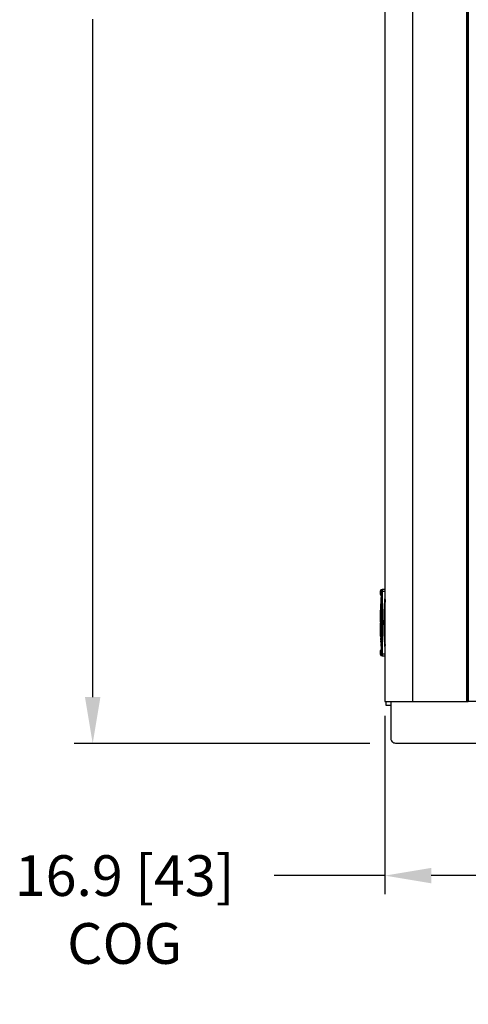
# Model space of a CAD drawing. Units: inches. Extents: x -275 to 0, y 10 to 204.
# Drawn here: x -275 to -251, y 10 to 63 of the extents above; entities that cross this region are included whole.
import ezdxf

# ---------------------------------------------------------------- set-up
doc = ezdxf.new("R2010")
doc.units = ezdxf.units.IN
doc.header["$LTSCALE"] = 0.375
doc.header["$MEASUREMENT"] = 0
doc.header["$PDSIZE"] = -1
doc.styles.add('SIM1', font='ROMANS')
doc.dimstyles.get("Standard").update_dxf_attribs({"dimtxt": 0.18, "dimasz": 0.18, "dimexe": 0.18, "dimexo": 0.0625, "dimgap": 0.09, "dimtad": 0, "dimtih": 1, "dimtoh": 1, "dimdec": 4, "dimzin": 0, "dimdsep": 46, "dimtxsty": 'Standard', "dimcen": 0.09, "dimadec": 0, "dimazin": 0, "dimtfac": 1, "dimtdec": 4, "dimtofl": 0, "dimtmove": 0, "dimatfit": 3, "dimfxl": 1, "dimtolj": 1, "dimtzin": 0, "dimarcsym": 0})

# ---------------------------------------------------------------- blocks, each defined once
blk = doc.blocks.new('*D0')
at = {"color": 0, "lineweight": -2, "transparency": 16777216}
for p, q in [((-257.985, 101.877), (-272.087, 101.877)), ((-256.12, 23.714), (-272.087, 23.714))]:
    blk.add_line(p, q, dxfattribs=at)
at = {"color": 0, "linetype": 'Continuous', "lineweight": -2, "transparency": 16777216}
for p, q in [((-271.087, 99.377), (-271.087, 70.533)), ((-271.087, 26.214), (-271.087, 62.847))]:
    blk.add_line(p, q, dxfattribs=at)
at = {"color": 0, "linetype": 'Continuous', "transparency": 16777216}
for points in [[(-271.504, 99.377), (-270.671, 99.377), (-271.087, 101.877)], [(-271.504, 26.214), (-270.671, 26.214), (-271.087, 23.714)]]:
    blk.add_solid(points, dxfattribs=at)
at = {"layer": 'Defpoints', "color": 0, "linetype": 'Continuous', "transparency": 16777216}
for p in [(-257.923, 101.877), (-271.087, 23.714), (-256.058, 23.714)]:
    blk.add_point(p, dxfattribs=at)
at = {"linetype": 'Continuous', "transparency": 16777216, "insert": (-271.087, 66.69), "char_height": 2.2, "attachment_point": 5, "style": 'SIM1'}
blk.add_mtext('\\A1;78.2\\P [199]', dxfattribs=at)
blk = doc.blocks.new('*D26')
at = {"color": 0, "lineweight": -2, "transparency": 16777216}
for p, q in [((-238.442, 55.763), (-238.442, 15.569)), ((-255.295, 25.208), (-255.295, 15.569))]:
    blk.add_line(p, q, dxfattribs=at)
at = {"color": 0, "linetype": 'Continuous', "lineweight": -2, "transparency": 16777216}
for p, q in [((-255.295, 16.569), (-261.277, 16.569)), ((-240.942, 16.569), (-252.795, 16.569))]:
    blk.add_line(p, q, dxfattribs=at)
at = {"color": 0, "linetype": 'Continuous', "transparency": 16777216}
for points in [[(-252.795, 16.986), (-252.795, 16.152), (-255.295, 16.569)], [(-240.942, 16.986), (-240.942, 16.152), (-238.442, 16.569)]]:
    blk.add_solid(points, dxfattribs=at)
at = {"layer": 'Defpoints', "color": 0, "linetype": 'Continuous', "transparency": 16777216}
for p in [(-238.442, 55.826), (-255.295, 25.27), (-255.295, 16.569)]:
    blk.add_point(p, dxfattribs=at)
at = {"linetype": 'Continuous', "transparency": 16777216, "insert": (-269.363, 16.569), "char_height": 2.2, "attachment_point": 5, "style": 'SIM1'}
blk.add_mtext('\\A1;\\P16.9 [43]\\PCOG', dxfattribs=at)

msp = doc.modelspace()

# ---------------------------------------------------------------- linework, layer by layer
at = {"color": 7, "linetype": 'Continuous', "lineweight": 25}
for p, q in [((-253.802, 101.635), (-253.802, 25.975)), ((-250.899, 101.635), (-250.899, 25.975)), ((-250.811, 101.635), (-250.811, 25.975)), ((-250.809, 101.635), (-250.809, 25.975)), ((-255.295, 101.547), (-255.295, 26.138)), ((-255.47, 32.017), (-255.497, 32.017)), ((-255.465, 32.017), (-255.47, 32.017)), ((-255.47, 32.017), (-255.47, 32.017)), ((-255.454, 31.964), (-255.448, 32.016)), ((-255.444, 32.053), (-255.295, 32.053)), ((-255.444, 31.929), (-255.444, 28.547)), ((-255.295, 31.929), (-255.444, 31.929)), ((-255.561, 31.885), (-255.561, 31.885)), ((-255.561, 31.882), (-255.561, 31.882)), ((-255.561, 31.826), (-255.561, 31.826)), ((-255.56, 31.879), (-255.559, 31.879)), ((-255.559, 31.84), (-255.56, 31.84)), ((-255.559, 31.905), (-255.559, 31.904)), ((-255.559, 31.879), (-255.548, 31.878)), ((-255.559, 31.879), (-255.548, 31.878)), ((-255.559, 31.874), (-255.559, 31.874)), ((-255.559, 31.874), (-255.548, 31.873)), ((-255.548, 31.873), (-255.559, 31.874)), ((-255.559, 31.812), (-255.559, 31.811)), ((-255.559, 31.808), (-255.559, 31.81)), ((-255.559, 31.81), (-255.559, 31.81)), ((-255.559, 31.808), (-255.559, 31.808)), ((-255.553, 31.866), (-255.554, 31.867)), ((-255.554, 31.867), (-255.548, 31.866)), ((-255.553, 31.848), (-255.554, 31.847)), ((-255.548, 31.866), (-255.553, 31.866)), ((-255.548, 31.88), (-255.548, 31.843)), ((-255.497, 31.696), (-255.47, 31.696)), ((-255.293, 31.481), (-255.312, 31.19)), ((-255.527, 30.985), (-255.52, 30.985)), ((-255.519, 31.126), (-255.511, 31.126)), ((-255.51, 31.266), (-255.501, 31.266)), ((-255.313, 31.223), (-255.305, 31.341)), ((-255.31, 31.271), (-255.313, 31.225)), ((-255.546, 30.265), (-255.546, 30.209)), ((-255.532, 29.539), (-255.546, 30.209)), ((-255.528, 29.458), (-255.532, 29.529)), ((-255.532, 29.529), (-255.532, 29.529)), ((-255.528, 29.459), (-255.528, 29.458)), ((-255.528, 29.458), (-255.524, 29.389)), ((-255.525, 29.533), (-255.518, 29.533)), ((-255.525, 29.388), (-255.525, 29.39)), ((-255.521, 29.317), (-255.525, 29.388)), ((-255.521, 29.321), (-255.521, 29.317)), ((-255.521, 29.317), (-255.517, 29.25)), ((-255.517, 29.394), (-255.509, 29.394)), ((-255.332, 29.529), (-255.332, 29.529)), ((-255.329, 29.458), (-255.332, 29.529)), ((-255.329, 29.458), (-255.329, 29.459)), ((-255.325, 29.39), (-255.325, 29.388)), ((-255.321, 29.317), (-255.325, 29.388)), ((-255.321, 29.317), (-255.321, 29.321)), ((-255.316, 29.315), (-255.32, 29.389)), ((-255.307, 29.155), (-255.314, 29.263)), ((-255.313, 29.289), (-255.293, 28.994)), ((-255.517, 29.247), (-255.516, 29.251)), ((-255.512, 29.176), (-255.517, 29.247)), ((-255.514, 28.77), (-255.514, 28.771)), ((-255.512, 29.182), (-255.512, 29.176)), ((-255.512, 29.176), (-255.507, 29.109)), ((-255.507, 29.255), (-255.498, 29.255)), ((-255.507, 29.106), (-255.507, 29.112)), ((-255.48, 28.779), (-255.507, 29.106)), ((-255.47, 28.779), (-255.497, 28.779)), ((-255.497, 28.778), (-255.497, 28.779)), ((-255.47, 28.778), (-255.47, 28.779)), ((-255.312, 29.176), (-255.317, 29.247)), ((-255.312, 29.176), (-255.313, 29.182)), ((-255.308, 29.112), (-255.307, 29.106)), ((-255.295, 28.945), (-255.307, 29.106)), ((-255.561, 28.649), (-255.561, 28.649)), ((-255.561, 28.647), (-255.561, 28.647)), ((-255.561, 28.594), (-255.56, 28.594)), ((-255.561, 28.591), (-255.561, 28.591)), ((-255.56, 28.635), (-255.559, 28.634)), ((-255.559, 28.595), (-255.56, 28.595)), ((-255.559, 28.666), (-255.559, 28.667)), ((-255.559, 28.667), (-255.559, 28.667)), ((-255.559, 28.666), (-255.559, 28.666)), ((-255.559, 28.664), (-255.559, 28.663)), ((-255.548, 28.603), (-255.559, 28.602)), ((-255.559, 28.602), (-255.548, 28.603)), ((-255.559, 28.602), (-255.559, 28.602)), ((-255.548, 28.596), (-255.559, 28.595)), ((-255.548, 28.596), (-255.559, 28.595)), ((-255.559, 28.571), (-255.559, 28.57)), ((-255.548, 28.63), (-255.548, 28.593)), ((-255.497, 28.458), (-255.47, 28.458)), ((-255.47, 28.458), (-255.465, 28.458)), ((-255.448, 28.458), (-255.454, 28.511)), ((-255.444, 28.547), (-255.295, 28.547)), ((-255.295, 28.422), (-255.444, 28.422)), ((-255.295, 26.138), (-255.295, 25.975)), ((-255.295, 25.975), (-253.802, 25.975)), ((-255.23, 25.767), (-255.23, 25.975)), ((-254.981, 25.767), (-255.23, 25.767)), ((-254.981, 25.975), (-254.981, 23.981)), ((-253.802, 25.975), (-250.899, 25.975)), ((-250.899, 25.975), (-250.811, 25.975)), ((-250.811, 25.975), (-250.809, 25.975)), ((-249.813, 25.975), (-250.809, 25.975)), ((-254.732, 23.732), (-222.152, 23.732))]:
    msp.add_line(p, q, dxfattribs=at)
at = {"color": 7, "linetype": 'Continuous', "lineweight": 25, "flags": 128}
for points in [[(-255.313, 31.202), (-255.312, 31.222), (-255.295, 31.462)], [(-255.295, 29.012), (-255.312, 29.252), (-255.315, 29.29)]]:
    msp.add_lwpolyline(points, dxfattribs=at)
at = {"color": 7, "linetype": 'Continuous', "lineweight": 25}
for centre, radius, start, end in [((-255.311, 31.858), 0.253, 159.8801, 169.2221), ((-255.311, 31.857), 0.253, 143.0596, 159.4057), ((-255.527, 31.945), 0.0216, 177.324, 180.2121), ((-224.476, 31.857), 31.038, 179.7191, 180.2814), ((-222.281, 31.857), 33.216, 179.7231, 180.2769), ((-222.072, 31.857), 33.399, 179.7246, 180.2754), ((-228.487, 31.857), 26.963, 179.7023, 180.2968), ((-255.357, 31.872), 0.205, 171.1715, 175.796), ((-255.528, 31.892), 0.034, 190.8309, 201.8296), ((-255.508, 31.89), 0.0535, 188.8299, 197.6726), ((-255.509, 31.824), 0.0531, 162.692, 171.5825), ((-255.337, 31.845), 0.225, 184.0124, 188.4203), ((-255.356, 31.841), 0.205, 184.1115, 188.7195), ((-255.545, 31.792), 0.0884, 92.4663, 99.5645), ((-255.526, 31.97), 0.101, 251.2504, 257.7152), ((-255.528, 31.748), 0.0971, 102.3747, 109.0468), ((-255.309, 31.858), 0.254, 190.7537, 200.0509), ((-255.311, 31.856), 0.253, 190.7647, 200.1018), ((-255.467, 31.888), 0.0895, 189.7437, 193.6005), ((-255.468, 31.827), 0.0883, 166.6477, 170.535), ((-255.522, 31.893), 0.0414, 220.8031, 230.8915), ((-255.522, 31.821), 0.0409, 129.0696, 139.6751), ((-255.438, 31.771), 0.11, 179.9517, 181.5433), ((-255.311, 31.857), 0.253, 200.5943, 216.9404), ((-239.886, 30.237), 15.464, 175.1617, 184.8383), ((-255.311, 28.618), 0.253, 143.0596, 159.4057), ((-223.328, 28.62), 32.186, 179.7328, 180.2743), ((-220.357, 28.621), 35.14, 179.7426, 180.2654), ((-220.234, 28.62), 35.237, 179.7431, 180.2644), ((-227.553, 28.62), 27.897, 179.7174, 180.2912), ((-255.362, 28.635), 0.2, 171.1795, 175.8565), ((-255.335, 28.63), 0.227, 171.6296, 176.0327), ((-255.504, 28.651), 0.0574, 188.0345, 196.6045), ((-255.504, 28.585), 0.0577, 163.028, 171.5709), ((-255.532, 28.583), 0.0303, 156.8606, 168.4783), ((-255.36, 28.602), 0.201, 184.2625, 188.9133), ((-255.312, 28.62), 0.252, 159.8644, 169.215), ((-255.31, 28.617), 0.254, 159.9389, 169.2369), ((-255.529, 28.702), 0.0739, 245.649, 254.6264), ((-255.528, 28.532), 0.0769, 105.2754, 114.0038), ((-255.542, 28.658), 0.0649, 254.5861, 264.3622), ((-255.312, 28.617), 0.252, 190.7994, 200.159), ((-255.431, 28.704), 0.117, 178.4326, 180.1809), ((-255.536, 28.53), 0.0118, 179.4757, 183.3635), ((-255.311, 28.618), 0.253, 200.5943, 216.9404), ((-254.732, 23.981), 0.249, 179.9992, 270.0014)]:
    msp.add_arc(centre, radius, start, end, dxfattribs=at)
for centre, major_axis, ratio, start_param, end_param in [((-239.876, 30.182), (15.599, -1.502), 0.990652, 3.191268, 3.195796), ((-239.876, 30.182), (15.599, -1.502), 0.990652, 3.18221, 3.186739), ((-239.876, 30.182), (15.599, -1.502), 0.990652, 3.173149, 3.17768), ((-239.876, 30.182), (15.599, -1.502), 0.990652, 3.164083, 3.168616), ((-239.883, 30.237), (10.944, -10.944), 0.998193, 3.88405, 3.888596), ((-239.883, 30.237), (10.944, -10.944), 0.998193, 3.874957, 3.879504), ((-239.883, 30.237), (10.944, -10.944), 0.998193, 3.865861, 3.870409), ((-239.883, 30.237), (10.945, 10.944), 0.998155, 2.283869, 2.28837), ((-239.876, 30.356), (15.663, 0.462), 0.97008, 3.156124, 3.160715), ((-239.876, 30.217), (15.663, 0.462), 0.97008, 3.155735, 3.156429), ((-239.876, 30.217), (15.663, 0.462), 0.97008, 3.161002, 3.165576), ((-239.876, 30.356), (15.663, 0.462), 0.97008, 3.165303, 3.169889), ((-239.876, 30.217), (15.663, 0.462), 0.97008, 3.17015, 3.174726), ((-239.876, 30.356), (15.663, 0.462), 0.97008, 3.174475, 3.179061), ((-239.884, 30.237), (10.945, 10.944), 0.998155, 2.391817, 2.396328), ((-239.883, 30.237), (10.945, 10.944), 0.998155, 2.400443, 2.401121), ((-239.884, 30.237), (10.945, 10.944), 0.998155, 2.400837, 2.405344), ((-239.883, 30.237), (10.945, 10.944), 0.998155, 2.405617, 2.410113), ((-239.884, 30.237), (10.945, 10.944), 0.998155, 2.40985, 2.414356), ((-239.883, 30.237), (10.945, 10.944), 0.998155, 2.414611, 2.41911), ((-239.876, 30.217), (15.663, 0.462), 0.97008, 3.179304, 3.183882), ((-239.876, 30.356), (15.663, 0.462), 0.97008, 3.183647, 3.188234), ((-239.883, 30.237), (10.945, 10.944), 0.998155, 2.423609, 2.428111), ((-239.883, 30.237), (10.944, -10.944), 0.998193, 3.993354, 3.997906), ((-239.876, 30.182), (15.401, -1.483), 0.990652, 3.305587, 3.310178)]:
    msp.add_ellipse(centre, major_axis=major_axis, ratio=ratio, start_param=start_param, end_param=end_param, dxfattribs=at)
for points, knots in [([(-255.497, 32.017), (-255.499, 32.017), (-255.503, 32.017), (-255.508, 32.015), (-255.512, 32.011), (-255.515, 32.007), (-255.516, 32.005), (-255.516, 32.004)], [0, 0, 0, 0, 0.193509, 0.455104, 0.668949, 0.849802, 1, 1, 1, 1]), ([(-255.453, 32.008), (-255.454, 32.009), (-255.455, 32.012), (-255.461, 32.015), (-255.466, 32.018), (-255.47, 32.017), (-255.47, 32.017)], [0, 0, 0, 0, 0.13909, 0.521724, 0.875934, 1, 1, 1, 1]), ([(-255.448, 32.016), (-255.447, 32.025), (-255.445, 32.043), (-255.444, 32.052), (-255.444, 32.053), (-255.444, 32.053)], [0, 0, 0, 0, 0.425826, 0.851749, 1, 1, 1, 1]), ([(-255.444, 31.929), (-255.444, 31.943), (-255.444, 31.97), (-255.446, 32), (-255.448, 32.013), (-255.448, 32.016)], [0, 0, 0, 0, 0.429149, 0.858217, 1, 1, 1, 1]), ([(-255.561, 31.887), (-255.561, 31.887), (-255.561, 31.886), (-255.561, 31.886), (-255.561, 31.885), (-255.561, 31.885)], [0, 0, 0, 0, 0.42993, 0.859432, 1, 1, 1, 1]), ([(-255.561, 31.882), (-255.561, 31.882), (-255.561, 31.883), (-255.561, 31.884), (-255.561, 31.884), (-255.561, 31.885)], [0, 0, 0, 0, 0.42981, 0.859184, 1, 1, 1, 1]), ([(-255.561, 31.832), (-255.561, 31.831), (-255.561, 31.831), (-255.561, 31.83), (-255.561, 31.829), (-255.561, 31.829)], [0, 0, 0, 0, 0.429888, 0.85941, 1, 1, 1, 1]), ([(-255.546, 30.265), (-255.543, 30.516), (-255.538, 30.994), (-255.498, 31.47), (-255.479, 31.696)], [0, 0, 0, 0, 0.525273, 1, 1, 1, 1]), ([(-255.507, 31.699), (-255.507, 31.699), (-255.504, 31.697), (-255.5, 31.696), (-255.497, 31.697), (-255.497, 31.697)], [0, 0, 0, 0, 0.181467, 0.844441, 1, 1, 1, 1]), ([(-255.347, 30.237), (-255.347, 30.238), (-255.347, 30.458), (-255.34, 30.887), (-255.31, 31.314), (-255.295, 31.524)], [0, 0, 0, 0, 0.002706, 0.511079, 1, 1, 1, 1]), ([(-255.528, 29.603), (-255.527, 29.648), (-255.523, 29.739), (-255.519, 29.894), (-255.517, 30.057), (-255.516, 30.226), (-255.516, 30.395), (-255.519, 30.559), (-255.523, 30.714), (-255.527, 30.832), (-255.529, 30.895), (-255.53, 30.915)], [0, 0, 0, 0, 0.118057, 0.236114, 0.354178, 0.472242, 0.59015, 0.708058, 0.825947, 0.943836, 1, 1, 1, 1]), ([(-255.527, 30.985), (-255.525, 30.938), (-255.521, 30.842), (-255.515, 30.677), (-255.511, 30.5), (-255.509, 30.316), (-255.509, 30.13), (-255.512, 29.947), (-255.516, 29.772), (-255.521, 29.635), (-255.524, 29.56), (-255.525, 29.533)], [0, 0, 0, 0, 0.117172, 0.234341, 0.351523, 0.468703, 0.585691, 0.702679, 0.819583, 0.936488, 1, 1, 1, 1]), ([(-255.521, 29.464), (-255.519, 29.517), (-255.514, 29.625), (-255.508, 29.809), (-255.504, 30.004), (-255.502, 30.207), (-255.503, 30.409), (-255.506, 30.607), (-255.512, 30.794), (-255.518, 30.944), (-255.522, 31.025), (-255.523, 31.055)], [0, 0, 0, 0, 0.116375, 0.232749, 0.349135, 0.46552, 0.58168, 0.697841, 0.813958, 0.930075, 1, 1, 1, 1]), ([(-255.519, 31.126), (-255.516, 31.07), (-255.51, 30.958), (-255.503, 30.763), (-255.497, 30.555), (-255.494, 30.338), (-255.494, 30.118), (-255.498, 29.901), (-255.503, 29.695), (-255.51, 29.525), (-255.515, 29.431), (-255.517, 29.394)], [0, 0, 0, 0, 0.115783, 0.231562, 0.347358, 0.463151, 0.57868, 0.69421, 0.809617, 0.925025, 1, 1, 1, 1]), ([(-255.512, 29.324), (-255.509, 29.387), (-255.502, 29.511), (-255.494, 29.725), (-255.488, 29.952), (-255.485, 30.187), (-255.487, 30.423), (-255.491, 30.654), (-255.498, 30.873), (-255.507, 31.055), (-255.512, 31.155), (-255.515, 31.196)], [0, 0, 0, 0, 0.115196, 0.23039, 0.345601, 0.460811, 0.575718, 0.690624, 0.805454, 0.920286, 1, 1, 1, 1]), ([(-255.51, 31.266), (-255.506, 31.202), (-255.498, 31.073), (-255.488, 30.849), (-255.481, 30.609), (-255.477, 30.359), (-255.477, 30.106), (-255.481, 29.856), (-255.488, 29.618), (-255.498, 29.416), (-255.504, 29.303), (-255.507, 29.255)], [0, 0, 0, 0, 0.114781, 0.229561, 0.344359, 0.459154, 0.573602, 0.68805, 0.802329, 0.91661, 1, 1, 1, 1]), ([(-255.502, 29.185), (-255.498, 29.256), (-255.489, 29.397), (-255.478, 29.641), (-255.47, 29.899), (-255.467, 30.168), (-255.468, 30.438), (-255.473, 30.702), (-255.483, 30.952), (-255.494, 31.166), (-255.502, 31.285), (-255.505, 31.336)], [0, 0, 0, 0, 0.114322, 0.228642, 0.342983, 0.457323, 0.571268, 0.685215, 0.799045, 0.912877, 1, 1, 1, 1]), ([(-255.31, 31.336), (-255.315, 31.268), (-255.324, 31.131), (-255.336, 30.892), (-255.345, 30.637), (-255.35, 30.37), (-255.35, 30.1), (-255.345, 29.833), (-255.336, 29.58), (-255.325, 29.361), (-255.317, 29.238), (-255.313, 29.185)], [0, 0, 0, 0, 0.114376, 0.22875, 0.343145, 0.457538, 0.571529, 0.685522, 0.799317, 0.913114, 1, 1, 1, 1]), ([(-255.319, 31.196), (-255.323, 31.136), (-255.33, 31.015), (-255.339, 30.806), (-255.346, 30.582), (-255.35, 30.348), (-255.349, 30.112), (-255.346, 29.879), (-255.339, 29.657), (-255.33, 29.47), (-255.324, 29.367), (-255.322, 29.324)], [0, 0, 0, 0, 0.115243, 0.230483, 0.345741, 0.460997, 0.575943, 0.690888, 0.805686, 0.920487, 1, 1, 1, 1]), ([(-255.326, 29.394), (-255.329, 29.452), (-255.335, 29.568), (-255.342, 29.767), (-255.347, 29.978), (-255.35, 30.197), (-255.349, 30.416), (-255.345, 30.631), (-255.338, 30.833), (-255.33, 30.999), (-255.325, 31.09), (-255.323, 31.126)], [0, 0, 0, 0, 0.115736, 0.23147, 0.347218, 0.462965, 0.578445, 0.693925, 0.809345, 0.924767, 1, 1, 1, 1]), ([(-255.327, 31.055), (-255.329, 31.004), (-255.335, 30.9), (-255.342, 30.72), (-255.347, 30.528), (-255.349, 30.327), (-255.349, 30.124), (-255.346, 29.924), (-255.341, 29.734), (-255.335, 29.58), (-255.331, 29.495), (-255.329, 29.464)], [0, 0, 0, 0, 0.116414, 0.232827, 0.349252, 0.465677, 0.58187, 0.698064, 0.814152, 0.930243, 1, 1, 1, 1]), ([(-255.332, 29.533), (-255.335, 29.583), (-255.339, 29.682), (-255.344, 29.851), (-255.348, 30.031), (-255.349, 30.216), (-255.348, 30.402), (-255.345, 30.583), (-255.34, 30.754), (-255.335, 30.888), (-255.331, 30.96), (-255.33, 30.985)], [0, 0, 0, 0, 0.117132, 0.234263, 0.351405, 0.468547, 0.585496, 0.702444, 0.819361, 0.936281, 1, 1, 1, 1]), ([(-255.333, 30.915), (-255.335, 30.871), (-255.339, 30.785), (-255.344, 30.634), (-255.347, 30.473), (-255.349, 30.306), (-255.349, 30.136), (-255.347, 29.97), (-255.343, 29.811), (-255.339, 29.689), (-255.336, 29.624), (-255.335, 29.603)], [0, 0, 0, 0, 0.118089, 0.23618, 0.354276, 0.472373, 0.590307, 0.708241, 0.826105, 0.943972, 1, 1, 1, 1]), ([(-255.533, 30.845), (-255.532, 30.805), (-255.529, 30.727), (-255.526, 30.591), (-255.523, 30.446), (-255.522, 30.295), (-255.522, 30.142), (-255.524, 29.992), (-255.526, 29.85), (-255.529, 29.744), (-255.531, 29.688), (-255.532, 29.673)], [0, 0, 0, 0, 0.119232, 0.238464, 0.357702, 0.47694, 0.596046, 0.715155, 0.834209, 0.953266, 1, 1, 1, 1]), ([(-255.338, 29.673), (-255.339, 29.714), (-255.342, 29.796), (-255.346, 29.936), (-255.348, 30.083), (-255.349, 30.236), (-255.348, 30.388), (-255.346, 30.536), (-255.342, 30.675), (-255.339, 30.776), (-255.337, 30.83), (-255.336, 30.845)], [0, 0, 0, 0, 0.119201, 0.2384, 0.357607, 0.476814, 0.595891, 0.714969, 0.834037, 0.953105, 1, 1, 1, 1]), ([(-255.332, 29.539), (-255.34, 29.771), (-255.347, 30.003), (-255.347, 30.236), (-255.347, 30.237)], [0, 0, 0, 0, 0.995007, 1, 1, 1, 1]), ([(-255.497, 28.779), (-255.5, 28.778), (-255.504, 28.778), (-255.51, 28.775), (-255.513, 28.771), (-255.515, 28.768), (-255.516, 28.766), (-255.516, 28.766)], [0, 0, 0, 0, 0.288503, 0.538043, 0.745526, 0.920757, 1, 1, 1, 1]), ([(-255.561, 28.647), (-255.561, 28.648), (-255.561, 28.648), (-255.561, 28.649), (-255.561, 28.649), (-255.561, 28.649)], [0, 0, 0, 0, 0.429643, 0.860376, 1, 1, 1, 1]), ([(-255.561, 28.645), (-255.561, 28.645), (-255.561, 28.644), (-255.561, 28.643), (-255.561, 28.643), (-255.561, 28.643)], [0, 0, 0, 0, 0.4296998, 0.8599777, 1, 1, 1, 1]), ([(-255.561, 28.591), (-255.561, 28.592), (-255.561, 28.593), (-255.561, 28.593), (-255.561, 28.594), (-255.561, 28.594)], [0, 0, 0, 0, 0.429825, 0.859372, 1, 1, 1, 1]), ([(-255.561, 28.589), (-255.561, 28.589), (-255.561, 28.589), (-255.561, 28.588), (-255.561, 28.587), (-255.561, 28.587)], [0, 0, 0, 0, 0.429624, 0.859339, 1, 1, 1, 1]), ([(-255.514, 28.466), (-255.513, 28.465), (-255.51, 28.462), (-255.504, 28.458), (-255.499, 28.458), (-255.497, 28.458)], [0, 0, 0, 0, 0.278026, 0.636866, 1, 1, 1, 1]), ([(-255.47, 28.458), (-255.47, 28.458), (-255.468, 28.457), (-255.463, 28.459), (-255.458, 28.462), (-255.454, 28.465), (-255.453, 28.468), (-255.452, 28.469)], [0, 0, 0, 0, 0.019456, 0.36352, 0.633744, 0.859496, 1, 1, 1, 1]), ([(-255.448, 28.458), (-255.447, 28.469), (-255.445, 28.491), (-255.444, 28.523), (-255.444, 28.542), (-255.444, 28.547)], [0, 0, 0, 0, 0.428249, 0.856541, 1, 1, 1, 1]), ([(-255.444, 28.422), (-255.444, 28.423), (-255.444, 28.426), (-255.446, 28.442), (-255.448, 28.455), (-255.448, 28.458)], [0, 0, 0, 0, 0.4266859, 0.8533287, 1, 1, 1, 1])]:
    msp.add_open_spline(points, degree=3, knots=knots, dxfattribs=at)

# ---------------------------------------------------------------- dimensions: what is measured, and where the dimension line sits
at = {"linetype": 'Continuous'}
dim = msp.add_linear_dim(base=(-271.087, 23.714), p1=(-257.923, 101.877), p2=(-256.058, 23.714), angle=90, text='<>\\P[]', dimstyle='Standard', override={"dimtxt": 2.2, "dimasz": 2.5, "dimexe": 1, "dimgap": 0.333333, "dimdec": 1, "dimzin": 12, "dimtxsty": 'SIM1', "dimsah": 1, "dimclrt": 256, "dimtdec": 3, "dimtzin": 12}, dxfattribs=at)
dim.commit()
dim.dimension.update_dxf_attribs({"geometry": '*D0', "text_midpoint": (-271.087, 66.69), "dimtype": 160})
dim = msp.add_linear_dim(base=(-255.295, 16.569), p1=(-238.442, 55.826), p2=(-255.295, 25.27), text='\\P<>\\PCOG', dimstyle='Standard', override={"dimtxt": 2.2, "dimasz": 2.5, "dimexe": 1, "dimgap": 0.333333, "dimdec": 1, "dimzin": 12, "dimtxsty": 'SIM1', "dimsah": 1, "dimclrt": 256, "dimtdec": 3, "dimtzin": 12}, dxfattribs=at)
dim.commit()
dim.dimension.update_dxf_attribs({"geometry": '*D26', "text_midpoint": (-269.363, 16.569), "dimtype": 160})

doc.saveas('drawing.dxf')
